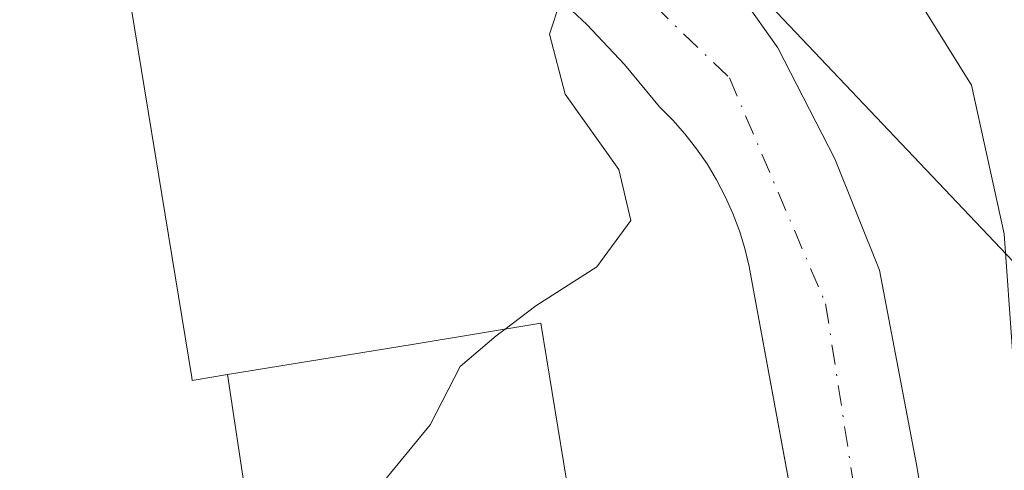
# Model space of a CAD drawing. Units: metres. Extents: x 610822 to 614271, y 4731634 to 4734003.
# Drawn here: x 611820 to 611885, y 4732125 to 4732154 of the extents above; entities that cross this region are included whole.
import ezdxf

# ---------------------------------------------------------------- set-up
doc = ezdxf.new("R2010")
doc.units = ezdxf.units.M
doc.header["$MEASUREMENT"] = 0
doc.linetypes.add('DGN Style 4', pattern=[2.6384748266838614, 1.318413404963828, -0.6592067024819142, 0.001648016756204785, -0.6592067024819142])
for name, color, linetype, lineweight in [('Carretera de calzada única Cxs', 7, 'Continuous', 13), ('Carretera de calzada única eje', 7, 'DGN Style 4', 0), ('Curva de nivel normal', 30, 'Continuous', 0), ('Edificación industrial Cxs', 135, 'Continuous', 13), ('Elemento construido', 1, 'Continuous', 0), ('Núcleo urbano CxS', 7, 'Continuous', 0), ('Recinto industrial CxS', 135, 'Continuous', 0), ('Tendido', 6, 'Continuous', 0)]:
    doc.layers.add(name, color=color, linetype=linetype, lineweight=lineweight)

# ---------------------------------------------------------------- blocks, each defined once
blk = doc.blocks.new('*U34')
at = {"layer": 'Carretera de calzada única Cxs', "color": 7, "linetype": 'Continuous', "lineweight": 13}
for points in [[(611867.6401000004, 4732155.6801, 464.8994999999995), (611869.9600999998, 4732152.420100001, 464.7140000000073), (611873.7301000003, 4732145.0701, 464.2532999999967), (611876.6700999998, 4732137.7301, 463.9732999999979), (611879.1201, 4732124.890100001, 463.3053000000073), (611882.8201000001, 4732103.1601, 462.5553000000073)], [(611872.4200999998, 4732114.340100001, 463.1206999999995), (611868.2901, 4732136.7501, 464.0901000000013), (611868.0701000001, 4732137.960100001, 464.1701999999932), (611867.7801000001, 4732139.1501, 464.227899999998), (611867.4200999998, 4732140.3301, 464.293399999995), (611866.9901000002, 4732141.4801, 464.3904000000039), (611866.4901000002, 4732142.600099999, 464.4894000000059), (611865.9200999998, 4732143.690099999, 464.5663999999961), (611865.2901, 4732144.7401, 464.6300999999949), (611864.5900999998, 4732145.7501, 464.6796000000032), (611863.8300999999, 4732146.720100001, 464.7125999999989), (611863.0201000003, 4732147.640100001, 464.7348000000056), (611862.1501000002, 4732148.5101, 464.8125), (611859.8300999999, 4732151.300100001, 465.0304999999935), (611857.3501000004, 4732153.950099999, 465.1916000000056), (611854.7001, 4732156.440099999, 465.5482000000048)]]:
    blk.add_polyline3d(points, dxfattribs=at)

msp = doc.modelspace()

# ---------------------------------------------------------------- linework, layer by layer
at = {"layer": 'Carretera de calzada única Cxs', "color": 7, "linetype": 'Continuous', "lineweight": 13}
for points in [[(611856.7072999999, 4732174.8917, 465.9146999999939), (611856.5800999999, 4732174.0701, 465.8650000000052), (611856.6700999998, 4732168.800100001, 465.7256999999955), (611858.2600999996, 4732167.110099999, 465.5354999999981), (611862.6201, 4732161.2301, 465.2225999999937), (611867.6401000004, 4732155.6801, 464.8994999999995), (611869.9600999998, 4732152.420100001, 464.7140000000073), (611873.7301000003, 4732145.0701, 464.2532999999967), (611876.6700999998, 4732137.7301, 463.9732999999979), (611879.1201, 4732124.890100001, 463.3053000000073), (611882.8201000001, 4732103.1601, 462.5553000000073), (611890.5100999996, 4732058.3301, 461.055600000007), (611895.3501000004, 4732027.5801, 460.9484999999986), (611897.0100999996, 4732020.090100001, 460.9499999999971)], [(611872.7100999998, 4732113.1801, 463.0746999999974), (611872.4200999998, 4732114.340100001, 463.1206999999995), (611868.2901, 4732136.7501, 464.0901000000013), (611868.0701000001, 4732137.960100001, 464.1701999999932), (611867.7801000001, 4732139.1501, 464.227899999998), (611867.4200999998, 4732140.3301, 464.293399999995), (611866.9901000002, 4732141.4801, 464.3904000000039), (611866.4901000002, 4732142.600099999, 464.4894000000059), (611865.9200999998, 4732143.690099999, 464.5663999999961), (611865.2901, 4732144.7401, 464.6300999999949), (611864.5900999998, 4732145.7501, 464.6796000000032), (611863.8300999999, 4732146.720100001, 464.7125999999989), (611863.0201000003, 4732147.640100001, 464.7348000000056), (611862.1501000002, 4732148.5101, 464.8125), (611859.8300999999, 4732151.300100001, 465.0304999999935), (611857.3501000004, 4732153.950099999, 465.1916000000056), (611854.7001, 4732156.440099999, 465.5482000000048), (611851.9200999998, 4732158.7601, 465.8150000000023), (611848.9901000002, 4732160.920100001, 465.8562999999995), (611845.9401000004, 4732162.890100001, 465.9851000000053), (611842.7801000001, 4732164.670100001, 466.1977999999945), (611839.5100999996, 4732166.2501, 466.3997999999993), (611836.1601, 4732167.630100001, 466.5298000000039), (611832.7200999996, 4732168.8101, 466.7620000000024)]]:
    msp.add_polyline3d(points, dxfattribs=at)
at = {"layer": 'Carretera de calzada única eje', "color": 7, "linetype": 'DGN Style 4', "lineweight": 0}
msp.add_polyline3d([(611857.8201000001, 4732159.040100001, 465.3111999999965), (611866.7600999996, 4732150.4301, 464.7309999999998), (611873.1201, 4732135.5101, 463.9710000000051), (611878.3901000004, 4732101.4301, 462.5690999999933)], dxfattribs=at)
at = {"layer": 'Curva de nivel normal', "color": 30, "linetype": 'Continuous', "lineweight": 0, "flags": 128}
for points, elevation in [([(611865.4972999999, 4732180.533299999), (611865.2100000001, 4732179.8101), (611860.7999999998, 4732176.300100001), (611860.6399999997, 4732174.6501), (611861.5899999999, 4732172.280099999), (611862.7599999999, 4732171.120100001), (611863.5800000001, 4732169.940099999), (611864.7300000006, 4732169.090100001), (611865.5800000001, 4732167.940099999), (611866.7100000001, 4732167.0701), (611867.5499999998, 4732165.9101), (611868.6900000004, 4732165.050100001), (611870.0199999996, 4732163.9301), (611873.25, 4732162.780099999), (611877, 4732159.1801), (611882.75, 4732149.950099999), (611884.9100000003, 4732140.130100001), (611885.4699999997, 4732132.370100001)], 460), ([(611851.9441000001, 4732133.831300001), (611851.3499999996, 4732133.380100001), (611848.9800000006, 4732131.360099999), (611847.0099999999, 4732127.520099999), (611843.6699999999, 4732123.460100001), (611840.4400000004, 4732121.340100001), (611836.5300000003, 4732120.550100001), (611832.4400000004, 4732119.140100001), (611827.9400000004, 4732118.0601), (611824.4199999999, 4732119.140100001), (611818.5599999996, 4732123.0101), (611817.04, 4732125.280099999), (611818.0099999999, 4732127.700099999), (611818.1399999997, 4732130.720100001), (611816.5, 4732137.370100001), (611812.6200000001, 4732147.9301), (611809.4299999997, 4732150.4001), (611805.7800000003, 4732151.9301), (611803.4199999999, 4732153.780099999), (611802.0199999996, 4732156.380100001), (611801.5193999996, 4732159.0383)], 465), ([(611856.3399999999, 4732157.7301), (611854.8899999997, 4732153.3201), (611855.9199999999, 4732149.360099999), (611859.4500000002, 4732144.370100001), (611860.2599999999, 4732141.0001), (611858.0099999999, 4732137.950099999), (611853.9699999997, 4732135.370100001), (611851.9441000001, 4732133.831300001)], 465)]:
    msp.add_lwpolyline(points, dxfattribs=dict(at, elevation=elevation))
at = {"layer": 'Edificación industrial Cxs', "color": 135, "linetype": 'Continuous', "lineweight": 13, "flags": 128}
for points, elevation in [([(611833.6095000004, 4732130.831599999), (611837.0755000003, 4732107.9066), (611811.7901, 4732103.770099999), (611810.5000999998, 4732103.5601), (611806.6694999998, 4732126.9309), (611801.4101, 4732159.020099999), (611802.9101, 4732159.270099999), (611825.9501, 4732163.030099999), (611831.2484999998, 4732130.6435), (611831.2801000001, 4732130.450099999)], 472.1925000000046), ([(611837.0755000003, 4732107.9066), (611833.6095000004, 4732130.831599999), (611845.9463000001, 4732132.8499), (611854.3201000001, 4732134.220100001), (611858.0601000005, 4732111.340100001), (611849.4127000002, 4732109.9253)], 471.1589999999997)]:
    msp.add_lwpolyline(points, close=True, dxfattribs=dict(at, elevation=elevation))
at = {"layer": 'Edificación industrial Cxs', "color": 135, "linetype": 'Continuous', "lineweight": 13}
msp.add_polyline3d([(611802.9101, 4732159.270099999, 471.7234999999928), (611825.9501, 4732163.030099999, 470.6352000000043), (611831.2484999998, 4732130.6435, 472.1925000000047), (611831.2801000001, 4732130.450099999, 472.1125999999931), (611833.6095000004, 4732130.831300001, 471.1589999999997), (611845.9463000001, 4732132.8499, 470.2127000000037), (611854.3201000001, 4732134.220100001, 468.407600000006), (611858.0601000005, 4732111.340100001, 466.4158000000025), (611849.4127000002, 4732109.9253, 467.6083999999974), (611837.0755000003, 4732107.9069, 467.8071000000054), (611811.7901, 4732103.770099999, 466.6319999999978)], dxfattribs=at)
at = {"layer": 'Elemento construido', "color": 1, "linetype": 'Continuous', "lineweight": 0}
msp.add_polyline3d([(611872.4200999998, 4732114.340100001, 463.1206999999995), (611868.2901, 4732136.7501, 464.0901000000013), (611868.0701000001, 4732137.960100001, 464.1701999999932), (611867.7801000001, 4732139.1501, 464.227899999998), (611867.4200999998, 4732140.3301, 464.293399999995), (611866.9901000002, 4732141.4801, 464.3904000000039), (611866.4901000002, 4732142.600099999, 464.4894000000059), (611865.9200999998, 4732143.690099999, 464.5663999999961), (611865.2901, 4732144.7401, 464.6300999999949), (611864.5900999998, 4732145.7501, 464.6796000000032), (611863.8300999999, 4732146.720100001, 464.7125999999989), (611863.0201000003, 4732147.640100001, 464.7348000000056), (611862.1501000002, 4732148.5101, 464.8125), (611859.8300999999, 4732151.300100001, 465.0304999999935), (611857.3501000004, 4732153.950099999, 465.1916000000056), (611854.7001, 4732156.440099999, 465.5482000000048)], dxfattribs=at)
at = {"layer": 'Núcleo urbano CxS', "color": 7, "linetype": 'Continuous', "lineweight": 0, "extrusion": (-0.7256287487436797, -0.6880864035827051, 0.0001421312796734092), "elevation": -3700121.662323067, "flags": 128}
msp.add_lwpolyline([(-3012812.290121972, 992.7647368408434), (-3012740.182502829, 986.2409367749533), (-3012726.79550593, 986.1377367739133)], dxfattribs=at)
msp.add_lwpolyline([(-3012812.290121972, 992.7647368408434), (-3012740.182502829, 986.2409367749533), (-3012726.79550593, 986.1377367739133)], dxfattribs=at)
at = {"layer": 'Núcleo urbano CxS', "color": 7, "linetype": 'Continuous', "lineweight": 0}
for points in [[(611960.1898999996, 4732266.694300001, 457.6447999999946), (611969.2720999997, 4732254.308900001, 456.5653000000021), (611983.3086999999, 4732240.2719, 460.8634000000021), (611997.3453000003, 4732231.189099999, 461.4755000000005), (612015.9877000004, 4732216.131300001, 458.992499999993), (612016.3183000004, 4732212.220899999, 459.082899999994), (612015.8278999999, 4732181.8895, 458.8626999999979), (611999.9962999999, 4732163.506899999, 459.9198999999935), (611985.1892999997, 4732151.763300001, 459.2857999999979), (611955.0632999997, 4732147.6797, 459.7826999999961), (611924.9373000005, 4732148.6997, 459.3776999999973), (611914.9062999999, 4732139.6326, 459.7554999999993), (611912.5499, 4732137.502699999, 459.857999999993), (611903.2591000004, 4732129.104699999, 460.1263999999938), (611898.3870999999, 4732124.7009, 460.2347000000009), (611889.1756999996, 4732134.414899999, 460.3378999999986), (611839.5601000005, 4732186.7389, 466.8616999999941), (611837.8561000006, 4732321.415899999, 462.3610999999946)], [(611790.9001000002, 4731930.630100001, 465.5892000000022), (611790.9001000002, 4731951.9301, 467.0402999999933), (611788.6401000004, 4731979.720100001, 466.1459000000032), (611787.9928000001, 4731985.176899999, 466.0926000000036), (611782.5000999998, 4732031.4801, 463.7722000000067), (611786.1501000002, 4732039.700099999, 462.9097000000039), (611784.7037000004, 4732050.545399999, 462.8684000000067), (611784.2063999996, 4732054.274499999, 462.937699999995), (611783.7577000001, 4732057.6395, 463.0492999999988), (611782.9801000003, 4732063.470100001, 463.3185999999987), (611778.6414000001, 4732068.509400001, 463.5500999999931), (611761.4301000005, 4732088.5001, 465.1506999999983), (611760.6621000003, 4732089.392100001, 465.1719000000012), (611751.4082000004, 4732100.139900001, 466.4615999999951), (611731.1401000004, 4732123.6801, 470.4054999999935), (611741.4654000001, 4732143.301700001, 471.7828000000009), (611738.7370999996, 4732154.9781, 472.0611000000063), (611830.4495000001, 4732183.868899999, 467.0651999999973), (611839.5601000005, 4732186.7389, 466.8616999999941), (611889.1756999996, 4732134.414899999, 460.3378999999986), (611898.3870999999, 4732124.7009, 460.2347000000009), (611913.1162999999, 4732013.019300001, 460.6315000000032), (611930.6595000001, 4731899.5349, 461.4235999999946)]]:
    msp.add_polyline3d(points, dxfattribs=at)
at = {"layer": 'Recinto industrial CxS', "color": 135, "linetype": 'Continuous', "lineweight": 0}
for points in [[(611832.7200999996, 4732168.8101, 466.7620000000024), (611836.1601, 4732167.630100001, 466.5298000000039), (611839.5100999996, 4732166.2501, 466.3997999999993), (611842.7801000001, 4732164.670100001, 466.1977999999945), (611845.9401000004, 4732162.890100001, 465.9851000000053), (611848.9901000002, 4732160.920100001, 465.8562999999995), (611851.9200999998, 4732158.7601, 465.8150000000023), (611854.7001, 4732156.440099999, 465.5482000000048), (611857.3501000004, 4732153.950099999, 465.1916000000056), (611859.8300999999, 4732151.300100001, 465.0304999999935), (611862.1501000002, 4732148.5101, 464.8125), (611863.0201000003, 4732147.640100001, 464.7348000000056), (611863.8300999999, 4732146.720100001, 464.7125999999989), (611864.5900999998, 4732145.7501, 464.6796000000032), (611865.2901, 4732144.7401, 464.6300999999949), (611865.9200999998, 4732143.690099999, 464.5663999999961), (611866.4901000002, 4732142.600099999, 464.4894000000059), (611866.9901000002, 4732141.4801, 464.3904000000039), (611867.4200999998, 4732140.3301, 464.293399999995), (611867.7801000001, 4732139.1501, 464.227899999998), (611867.8872999996, 4732138.710100001, 464.2066999999952), (611868.0701000001, 4732137.960100001, 464.1701999999932), (611868.2901, 4732136.7501, 464.0901000000013), (611870.7007999998, 4732123.669199999, 463.4569000000047)], [(611854.7001, 4732156.440099999, 465.5482000000048), (611857.3501000004, 4732153.950099999, 465.1916000000056), (611859.8300999999, 4732151.300100001, 465.0304999999935), (611862.1501000002, 4732148.5101, 464.8125), (611863.0201000003, 4732147.640100001, 464.7348000000056), (611863.8300999999, 4732146.720100001, 464.7125999999989), (611864.5900999998, 4732145.7501, 464.6796000000032), (611865.2901, 4732144.7401, 464.6300999999949), (611865.9200999998, 4732143.690099999, 464.5663999999961), (611866.4901000002, 4732142.600099999, 464.4894000000059), (611866.9901000002, 4732141.4801, 464.3904000000039), (611867.4200999998, 4732140.3301, 464.293399999995), (611867.7801000001, 4732139.1501, 464.227899999998), (611867.8872999996, 4732138.710100001, 464.2066999999952), (611868.0701000001, 4732137.960100001, 464.1701999999932), (611868.2901, 4732136.7501, 464.0901000000013), (611870.7007999998, 4732123.669199999, 463.4569000000047)]]:
    msp.add_polyline3d(points, dxfattribs=at)
at = {"layer": 'Tendido', "color": 6, "linetype": 'Continuous', "lineweight": 0, "extrusion": (0.06024759908299155, 0.02722704629312129, 0.9978120638451349), "elevation": 166172.2480205549, "flags": 128}
msp.add_lwpolyline([(4060315.331889329, -2500722.970136965), (4060315.33188933, -2500831.84843858)], dxfattribs=at)

# ---------------------------------------------------------------- block references
at = {"layer": 'Carretera de calzada única Cxs', "color": 7, "linetype": 'Continuous', "lineweight": 13}
msp.add_blockref('*U34', (0, 0), dxfattribs=at)

doc.saveas('drawing.dxf')
